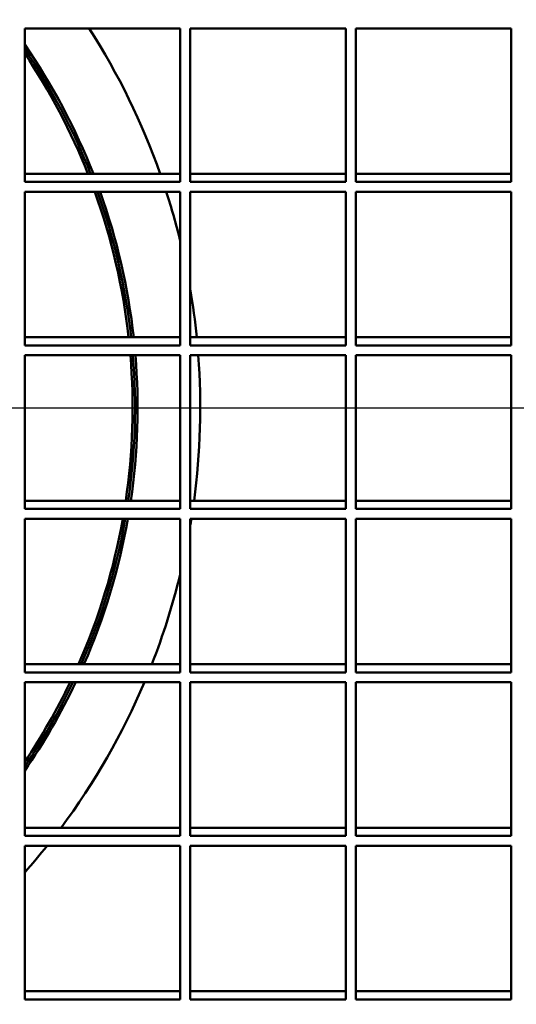
# Model space of a CAD drawing. Units: millimetres. Extents: x 125 to 5125, y 125 to 7300.
# Drawn here: x 2048 to 2147, y 3876 to 4073 of the extents above; entities that cross this region are included whole.
import ezdxf

# ---------------------------------------------------------------- set-up
doc = ezdxf.new("R2010")
doc.units = ezdxf.units.MM
doc.header["$LTSCALE"] = 25
doc.layers.add('Bemaßungen(DIN)', color=7, linetype='Continuous', lineweight=25)
doc.layers.add('MaSichtkante', color=7, linetype='Continuous', lineweight=50)
doc.styles.add('Text__4.0mm', font='ARIAL.TTF', dxfattribs={"width": 0.9})
doc.dimstyles.new('Masszeichnungen', dxfattribs={"dimscale": 25, "dimtxt": 4, "dimasz": 4, "dimexe": 2, "dimexo": 2, "dimgap": 1, "dimtad": 0, "dimtih": 1, "dimtoh": 1, "dimdec": 1, "dimrnd": 1e-08, "dimtxsty": 'Text__4.0mm', "dimcen": 0.09, "dimdle": 20, "dimclrd": 7, "dimclre": 7, "dimclrt": 7, "dimadec": 0, "dimazin": 2, "dimtfac": 0.625, "dimtdec": 4, "dimtofl": 0, "dimtmove": 0, "dimatfit": 3, "dimfxl": 1, "dimtolj": 1, "dimlwd": 25, "dimlwe": 25, "dimarcsym": 0})

# ---------------------------------------------------------------- blocks, each defined once
blk = doc.blocks.new('*D16')
at = {"layer": 'Bemaßungen(DIN)', "color": 7, "linetype": 'Continuous', "lineweight": 25}
for p, q in [((3392.87, 4295.26), (3577.83, 4295.26)), ((3527.83, 4195.26), (3527.83, 4095.26)), ((1994.12, 3995.26), (3577.83, 3995.26))]:
    blk.add_line(p, q, dxfattribs=at)
at = {"layer": 'Bemaßungen(DIN)', "color": 7, "linetype": 'Continuous'}
for points in [[(3511.17, 4195.26), (3544.5, 4195.26), (3527.83, 4295.26)], [(3511.17, 4095.26), (3544.5, 4095.26), (3527.83, 3995.26)]]:
    blk.add_solid(points, dxfattribs=at)
at = {"layer": 'Defpoints', "color": 0, "linetype": 'Continuous'}
for p in [(3342.87, 4295.26), (1944.12, 3995.26), (3527.83, 3995.26)]:
    blk.add_point(p, dxfattribs=at)
at = {"layer": 'Bemaßungen(DIN)', "color": 7, "linetype": 'Continuous', "lineweight": 30, "insert": (3422.98, 3864.14), "char_height": 100, "attachment_point": 4, "style": 'Text__4.0mm'}
blk.add_mtext('\\A1;300', dxfattribs=at)
blk = doc.blocks.new('*D17')
at = {"layer": 'Bemaßungen(DIN)', "color": 7, "linetype": 'Continuous', "lineweight": 25}
for p, q in [((1944.12, 4045.26), (1944.12, 4503.42)), ((3344.12, 4345.26), (3344.12, 4503.42)), ((2044.12, 4453.42), (2462.57, 4453.42)), ((3244.12, 4453.42), (2772.56, 4453.42))]:
    blk.add_line(p, q, dxfattribs=at)
at = {"layer": 'Bemaßungen(DIN)', "color": 7, "linetype": 'Continuous'}
for points in [[(2044.12, 4470.08), (2044.12, 4436.75), (1944.12, 4453.42)], [(3244.12, 4470.08), (3244.12, 4436.75), (3344.12, 4453.42)]]:
    blk.add_solid(points, dxfattribs=at)
at = {"layer": 'Defpoints', "color": 0, "linetype": 'Continuous'}
for p in [(1944.12, 4453.42), (3344.12, 4295.26), (1944.12, 3995.26)]:
    blk.add_point(p, dxfattribs=at)
at = {"layer": 'Bemaßungen(DIN)', "color": 7, "linetype": 'Continuous', "lineweight": 30, "insert": (2487.57, 4453.42), "char_height": 100, "attachment_point": 4, "style": 'Text__4.0mm'}
blk.add_mtext('\\A1;1400', dxfattribs=at)

msp = doc.modelspace()

# ---------------------------------------------------------------- linework, layer by layer
at = {"layer": 'MaSichtkante'}
for p, q in [((2080.12, 4070.83), (2049.12, 4070.83)), ((2049.12, 4070.83), (2049.12, 4040.24)), ((2080.12, 4040.24), (2080.12, 4070.83)), ((2113.12, 4070.83), (2082.12, 4070.83)), ((2082.12, 4070.83), (2082.12, 4040.24)), ((2113.12, 4040.24), (2113.12, 4070.83)), ((2146.12, 4070.83), (2115.12, 4070.83)), ((2115.12, 4070.83), (2115.12, 4040.24)), ((2146.12, 4040.24), (2146.12, 4070.83)), ((2080.12, 4041.85), (2049.12, 4041.85)), ((2113.12, 4041.85), (2082.12, 4041.85)), ((2146.12, 4041.85), (2115.12, 4041.85)), ((2049.12, 4040.24), (2080.12, 4040.24)), ((2082.12, 4040.24), (2113.12, 4040.24)), ((2115.12, 4040.24), (2146.12, 4040.24)), ((2080.12, 4038.27), (2049.12, 4038.27)), ((2049.12, 4038.27), (2049.12, 4007.67)), ((2080.12, 4007.67), (2080.12, 4038.27)), ((2113.12, 4038.27), (2082.12, 4038.27)), ((2082.12, 4038.27), (2082.12, 4007.67)), ((2113.12, 4007.67), (2113.12, 4038.27)), ((2146.12, 4038.27), (2115.12, 4038.27)), ((2115.12, 4038.27), (2115.12, 4007.67)), ((2146.12, 4007.67), (2146.12, 4038.27)), ((2080.12, 4009.29), (2049.12, 4009.29)), ((2113.12, 4009.29), (2082.12, 4009.29)), ((2146.12, 4009.29), (2115.12, 4009.29)), ((2049.12, 4007.67), (2080.12, 4007.67)), ((2082.12, 4007.67), (2113.12, 4007.67)), ((2115.12, 4007.67), (2146.12, 4007.67)), ((2080.12, 4005.7), (2049.12, 4005.7)), ((2049.12, 4005.7), (2049.12, 3975.11)), ((2080.12, 3975.11), (2080.12, 4005.7)), ((2113.12, 4005.7), (2082.12, 4005.7)), ((2082.12, 4005.7), (2082.12, 3975.11)), ((2113.12, 3975.11), (2113.12, 4005.7)), ((2146.12, 4005.7), (2115.12, 4005.7)), ((2115.12, 4005.7), (2115.12, 3975.11)), ((2146.12, 3975.11), (2146.12, 4005.7)), ((2080.12, 3976.72), (2049.12, 3976.72)), ((2113.12, 3976.72), (2082.12, 3976.72)), ((2146.12, 3976.72), (2115.12, 3976.72)), ((2049.12, 3975.11), (2080.12, 3975.11)), ((2082.12, 3975.11), (2113.12, 3975.11)), ((2115.12, 3975.11), (2146.12, 3975.11)), ((2080.12, 3973.13), (2049.12, 3973.13)), ((2049.12, 3973.13), (2049.12, 3942.54)), ((2080.12, 3942.54), (2080.12, 3973.13)), ((2113.12, 3973.13), (2082.12, 3973.13)), ((2082.12, 3973.13), (2082.12, 3942.54)), ((2113.12, 3942.54), (2113.12, 3973.13)), ((2146.12, 3973.13), (2115.12, 3973.13)), ((2115.12, 3973.13), (2115.12, 3942.54)), ((2146.12, 3942.54), (2146.12, 3973.13)), ((2080.12, 3944.16), (2049.12, 3944.16)), ((2049.12, 3942.54), (2080.12, 3942.54)), ((2113.12, 3944.16), (2082.12, 3944.16)), ((2082.12, 3942.54), (2113.12, 3942.54)), ((2146.12, 3944.16), (2115.12, 3944.16)), ((2115.12, 3942.54), (2146.12, 3942.54)), ((2080.12, 3940.57), (2049.12, 3940.57)), ((2049.12, 3940.57), (2049.12, 3909.97)), ((2080.12, 3909.97), (2080.12, 3940.57)), ((2113.12, 3940.57), (2082.12, 3940.57)), ((2082.12, 3940.57), (2082.12, 3909.97)), ((2113.12, 3909.97), (2113.12, 3940.57)), ((2146.12, 3940.57), (2115.12, 3940.57)), ((2115.12, 3940.57), (2115.12, 3909.97)), ((2146.12, 3909.97), (2146.12, 3940.57)), ((2080.12, 3911.59), (2049.12, 3911.59)), ((2113.12, 3911.59), (2082.12, 3911.59)), ((2146.12, 3911.59), (2115.12, 3911.59)), ((2049.12, 3909.97), (2080.12, 3909.97)), ((2082.12, 3909.97), (2113.12, 3909.97)), ((2115.12, 3909.97), (2146.12, 3909.97)), ((2080.12, 3908), (2049.12, 3908)), ((2049.12, 3908), (2049.12, 3877.41)), ((2080.12, 3877.41), (2080.12, 3908)), ((2113.12, 3908), (2082.12, 3908)), ((2082.12, 3908), (2082.12, 3877.41)), ((2113.12, 3877.41), (2113.12, 3908)), ((2146.12, 3908), (2115.12, 3908)), ((2115.12, 3908), (2115.12, 3877.41)), ((2146.12, 3877.41), (2146.12, 3908)), ((2080.12, 3879.02), (2049.12, 3879.02)), ((2113.12, 3879.02), (2082.12, 3879.02)), ((2146.12, 3879.02), (2115.12, 3879.02)), ((2049.12, 3877.41), (2080.12, 3877.41)), ((2082.12, 3877.41), (2113.12, 3877.41)), ((2115.12, 3877.41), (2146.12, 3877.41))]:
    msp.add_line(p, q, dxfattribs=at)
for radius, start, end in [(140, 19.4383, 32.6679), (127.5, 21.4333, 34.5603), (127, 21.5219, 34.2315), (126.5, 21.6112, 33.8972), (126.5, 6.3652, 19.8727), (127, 6.34, 19.7912), (127.5, 6.3151, 19.7104), (140, 13.7291, 17.8877), (140, 5.7492, 9.6963), (126.5, 351.5714, 4.7317), (127, 351.6048, 4.713), (127.5, 351.638, 4.6945), (140, 352.3892, 4.2745), (126.5, 336.1704, 349.9241), (127, 336.27, 349.9642), (127.5, 336.3687, 350.004), (140, 350.3037, 350.9044), (140, 338.5888, 346.2709), (127.5, 325.4397, 334.5957), (127, 325.7685, 334.4886), (126.5, 326.1028, 334.3804), (140, 323.2963, 337.002), (140, 318.5904, 321.4413)]:
    msp.add_arc((1944.12, 3995.26), radius, start, end, dxfattribs=at)

# ---------------------------------------------------------------- dimensions: what is measured, and where the dimension line sits
at = {"layer": 'Bemaßungen(DIN)', "color": 7, "linetype": 'Continuous', "lineweight": 30}
dim = msp.add_linear_dim(base=(1944.12, 4453.42), p1=(3344.12, 4295.26), p2=(1944.12, 3995.26), dimstyle='Masszeichnungen', override={"dimtih": 0, "dimtoh": 0, "dimdec": 1, "dimtp": 0, "dimtm": 0, "dimtdec": 4, "dimatfit": 1}, dxfattribs=at)
dim.commit()
dim.dimension.update_dxf_attribs({"geometry": '*D17', "text_midpoint": (2617.56, 4453.42), "dimtype": 160})
dim = msp.add_linear_dim(base=(3527.83, 3995.26), p1=(3342.87, 4295.26), p2=(1944.12, 3995.26), angle=90, dimstyle='Masszeichnungen', override={"dimtmove": 2, "dimatfit": 2}, dxfattribs=at)
dim.commit()
dim.dimension.update_dxf_attribs({"geometry": '*D16', "text_midpoint": (3522.22, 3864.14), "dimtype": 160})

doc.saveas('drawing.dxf')
